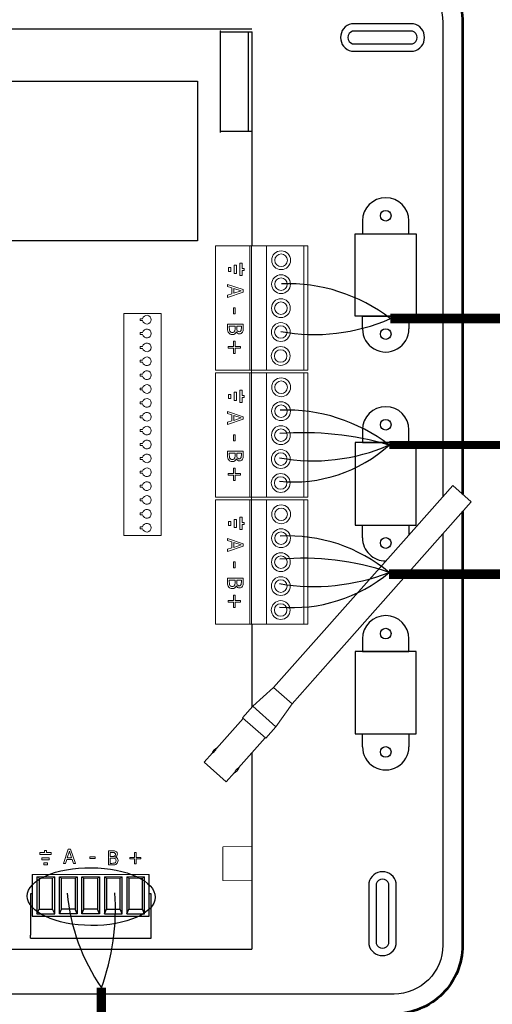
# Model space of a CAD drawing. Units: millimetres. Extents: x 1113 to 37053, y 1459 to 13335.
# Drawn here: x 14315 to 14951, y 10323 to 11648 of the extents above; entities that cross this region are included whole.
import ezdxf

# ---------------------------------------------------------------- set-up
doc = ezdxf.new("R2010")
doc.units = ezdxf.units.MM
doc.layers.add('AIRZONE CABLE', color=7, linetype='Continuous')
doc.layers.add('TopOverlay', color=7, linetype='Continuous')
doc.layers.add('Contorno', color=4, linetype='Continuous', lineweight=53)

# ---------------------------------------------------------------- blocks, each defined once
blk = doc.blocks.new('*U12')
at = {"lineweight": 9}
blk.add_lwpolyline([(1.97, 1.63), (1.97, 2.53), (2.73, 2.53), (2.73, 1.63)], dxfattribs=at)
blk.add_arc((2.35, -0.03), 1.7, 103.0126, 76.9874, dxfattribs=at)
blk = doc.blocks.new('*U13')
at = {"color": 0, "linetype": 'ByBlock', "lineweight": -2, "transparency": 16777216}
for p in [(86.43, 431.37), (91.82, 431.37), (97.22, 431.37), (102.61, 431.37), (108, 431.37), (113.39, 431.37), (118.79, 431.37), (124.18, 431.37), (129.57, 431.37), (134.96, 431.37), (140.36, 431.37), (145.75, 431.37), (151.14, 431.37), (156.53, 431.37), (161.92, 431.37), (167.32, 431.37)]:
    blk.add_blockref('*U12', p, dxfattribs=at)
blk = doc.blocks.new('Central Flexa')
at = {"color": 0}
for p, q in [((108.81, 318.23), (140.84, 318.23)), ((108.81, 294.46), (108.81, 318.23)), ((140.84, 318.23), (140.84, 294.46)), ((222.07, 318.23), (190.04, 318.23)), ((190.04, 318.23), (190.04, 294.46)), ((222.07, 301.58), (222.07, 318.23)), ((303.31, 318.23), (271.28, 318.23)), ((271.28, 318.23), (271.28, 294.46)), ((303.31, 294.46), (303.31, 318.23)), ((140.84, 294.46), (108.81, 294.46)), ((190.04, 294.46), (222.07, 294.46)), ((271.28, 294.46), (303.31, 294.46))]:
    blk.add_line(p, q, dxfattribs=at)
for p, q in [((226.87, 297.33), (222.07, 297.33)), ((29.22, 80.55), (29.22, 254.33)), ((69.11, 254.33), (113.56, 254.33)), ((260.68, 254.33), (292.99, 254.33)), ((310.63, 254.33), (387.01, 254.32)), ((327.73, 254.32), (337.95, 254.32)), ((29.22, 228.37), (29.22, 238.6)), ((382.7, 168.29), (382.7, 215.13))]:
    blk.add_line(p, q)
at = {"linetype": 'Continuous', "lineweight": 9, "ltscale": 25.4}
for p, q in [((113.56, 276.13), (161.92, 276.13)), ((113.56, 259.95), (113.56, 276.13)), ((161.92, 259.95), (161.92, 276.13)), ((162.95, 276.13), (211.3, 276.13)), ((162.95, 259.95), (162.95, 276.13)), ((211.3, 259.95), (211.3, 276.13)), ((212.33, 276.13), (260.68, 276.13)), ((212.33, 259.95), (212.33, 276.13)), ((260.68, 259.95), (260.68, 276.13)), ((161.92, 274.5), (113.56, 274.5)), ((211.3, 274.5), (162.95, 274.5)), ((260.68, 274.5), (212.33, 274.5)), ((113.56, 259.95), (113.56, 254.16)), ((142.57, 259.95), (113.56, 259.95)), ((142.57, 259.95), (113.56, 259.95)), ((161.92, 259.95), (142.57, 259.95)), ((161.92, 259.95), (142.57, 259.95)), ((161.92, 259.95), (161.92, 240.2)), ((162.95, 259.95), (162.95, 254.16)), ((191.96, 259.95), (162.95, 259.95)), ((191.96, 259.95), (162.95, 259.95)), ((211.3, 259.95), (191.96, 259.95)), ((211.3, 259.95), (191.96, 259.95)), ((211.3, 259.95), (211.3, 240.2)), ((212.33, 259.95), (212.33, 254.16)), ((241.34, 259.95), (212.33, 259.95)), ((241.34, 259.95), (212.33, 259.95)), ((260.68, 259.95), (241.34, 259.95)), ((260.68, 259.95), (241.34, 259.95)), ((260.68, 259.95), (260.68, 240.2)), ((113.56, 253.51), (113.56, 254.16)), ((113.56, 254.16), (142.57, 254.16)), ((113.56, 253.51), (113.56, 240.2)), ((113.56, 253.51), (142.57, 253.51)), ((142.57, 254.16), (161.92, 254.16)), ((142.57, 253.51), (161.92, 253.51)), ((162.95, 254.16), (161.92, 254.16)), ((162.95, 253.51), (162.95, 254.16)), ((162.95, 254.16), (191.96, 254.16)), ((162.95, 253.51), (162.95, 240.2)), ((162.95, 253.51), (191.96, 253.51)), ((191.96, 254.16), (211.3, 254.16)), ((191.96, 253.51), (211.3, 253.51)), ((212.33, 254.16), (211.3, 254.16)), ((212.33, 253.51), (212.33, 254.16)), ((212.33, 254.16), (241.34, 254.16)), ((212.33, 253.51), (212.33, 240.2)), ((212.33, 253.51), (241.34, 253.51)), ((241.34, 254.16), (260.68, 254.16)), ((241.34, 253.51), (260.68, 253.51)), ((120.31, 250.51), (120.31, 249.7)), ((122.28, 250.51), (120.31, 250.51)), ((120.31, 249.7), (125.05, 249.7)), ((123.09, 251.32), (122.28, 251.32)), ((122.28, 251.32), (122.28, 250.51)), ((123.09, 250.51), (123.09, 251.32)), ((125.05, 250.51), (123.09, 250.51)), ((125.05, 249.7), (125.05, 250.51)), ((128.52, 244.86), (130.56, 250.93)), ((131.04, 250.11), (130.11, 247.25)), ((130.56, 250.93), (131.56, 250.93)), ((131.98, 247.25), (131.04, 250.11)), ((131.56, 250.93), (133.6, 244.86)), ((143.93, 244.86), (143.93, 250.93)), ((144.74, 250.24), (144.74, 248.47)), ((152.65, 247.84), (152.65, 249.9)), ((152.65, 249.9), (153.33, 249.9)), ((153.33, 249.9), (153.33, 247.84)), ((169.69, 250.51), (169.69, 249.7)), ((171.66, 250.51), (169.69, 250.51)), ((169.69, 249.7), (174.44, 249.7)), ((172.47, 251.32), (171.66, 251.32)), ((171.66, 251.32), (171.66, 250.51)), ((172.47, 250.51), (172.47, 251.32)), ((174.44, 250.51), (172.47, 250.51)), ((174.44, 249.7), (174.44, 250.51)), ((177.9, 244.86), (179.95, 250.93)), ((180.42, 250.11), (179.49, 247.25)), ((179.95, 250.93), (180.94, 250.93)), ((181.37, 247.25), (180.42, 250.11)), ((180.94, 250.93), (182.99, 244.86)), ((193.31, 244.86), (193.31, 250.93)), ((194.12, 250.24), (194.12, 248.47)), ((202.04, 247.84), (202.04, 249.9)), ((202.04, 249.9), (202.71, 249.9)), ((202.71, 249.9), (202.71, 247.84)), ((219.08, 250.51), (219.08, 249.7)), ((221.05, 250.51), (219.08, 250.51)), ((219.08, 249.7), (223.82, 249.7)), ((221.85, 251.32), (221.05, 251.32)), ((221.05, 251.32), (221.05, 250.51)), ((221.85, 250.51), (221.85, 251.32)), ((223.82, 250.51), (221.85, 250.51)), ((223.82, 249.7), (223.82, 250.51)), ((227.29, 244.86), (229.33, 250.93)), ((229.81, 250.11), (228.88, 247.25)), ((229.33, 250.93), (230.32, 250.93)), ((230.75, 247.25), (229.81, 250.11)), ((230.32, 250.93), (232.37, 244.86)), ((242.7, 244.86), (242.7, 250.93)), ((243.5, 250.24), (243.5, 248.47)), ((251.42, 247.84), (251.42, 249.9)), ((251.42, 249.9), (252.09, 249.9)), ((252.09, 249.9), (252.09, 247.84)), ((121.1, 247.49), (121.1, 248.3)), ((121.1, 248.3), (124.26, 248.3)), ((124.26, 247.49), (121.1, 247.49)), ((121.89, 245.29), (121.89, 246.12)), ((121.89, 246.12), (123.48, 246.12)), ((123.48, 245.29), (121.89, 245.29)), ((123.48, 246.12), (123.48, 245.29)), ((124.26, 248.3), (124.26, 247.49)), ((129.88, 246.55), (129.34, 244.86)), ((132.2, 246.55), (129.88, 246.55)), ((130.11, 247.25), (131.98, 247.25)), ((132.75, 244.86), (132.2, 246.55)), ((137.67, 247.88), (139.97, 247.88)), ((137.67, 247.16), (137.67, 247.88)), ((139.97, 247.16), (137.67, 247.16)), ((139.97, 247.88), (139.97, 247.16)), ((144.74, 247.79), (144.74, 245.56)), ((146.9, 248.27), (146.9, 248.23)), ((150.59, 247.19), (150.59, 247.84)), ((150.59, 247.84), (152.65, 247.84)), ((152.65, 247.19), (150.59, 247.19)), ((152.65, 245.13), (152.65, 247.19)), ((153.33, 245.13), (152.65, 245.13)), ((153.33, 247.84), (155.38, 247.84)), ((155.38, 247.19), (153.33, 247.19)), ((153.33, 247.19), (153.33, 245.13)), ((155.38, 247.84), (155.38, 247.19)), ((170.48, 247.49), (170.48, 248.3)), ((170.48, 248.3), (173.65, 248.3)), ((173.65, 247.49), (170.48, 247.49)), ((171.27, 245.29), (171.27, 246.12)), ((171.27, 246.12), (172.86, 246.12)), ((172.86, 245.29), (171.27, 245.29)), ((172.86, 246.12), (172.86, 245.29)), ((173.65, 248.3), (173.65, 247.49)), ((179.27, 246.55), (178.72, 244.86)), ((181.59, 246.55), (179.27, 246.55)), ((179.49, 247.25), (181.37, 247.25)), ((182.14, 244.86), (181.59, 246.55)), ((187.06, 247.88), (189.35, 247.88)), ((187.06, 247.16), (187.06, 247.88)), ((189.35, 247.16), (187.06, 247.16)), ((189.35, 247.88), (189.35, 247.16)), ((194.12, 247.79), (194.12, 245.56)), ((196.29, 248.27), (196.29, 248.23)), ((199.98, 247.19), (199.98, 247.84)), ((199.98, 247.84), (202.04, 247.84)), ((202.04, 247.19), (199.98, 247.19)), ((202.04, 245.13), (202.04, 247.19)), ((202.71, 245.13), (202.04, 245.13)), ((202.71, 247.84), (204.76, 247.84)), ((204.76, 247.19), (202.71, 247.19)), ((202.71, 247.19), (202.71, 245.13)), ((204.76, 247.84), (204.76, 247.19)), ((219.87, 247.49), (219.87, 248.3)), ((219.87, 248.3), (223.03, 248.3)), ((223.03, 247.49), (219.87, 247.49)), ((220.66, 245.29), (220.66, 246.12)), ((220.66, 246.12), (222.24, 246.12)), ((222.24, 245.29), (220.66, 245.29)), ((222.24, 246.12), (222.24, 245.29)), ((223.03, 248.3), (223.03, 247.49)), ((228.65, 246.55), (228.1, 244.86)), ((230.97, 246.55), (228.65, 246.55)), ((228.88, 247.25), (230.75, 247.25)), ((231.52, 244.86), (230.97, 246.55)), ((236.44, 247.88), (238.73, 247.88)), ((236.44, 247.16), (236.44, 247.88)), ((238.73, 247.16), (236.44, 247.16)), ((238.73, 247.88), (238.73, 247.16)), ((243.5, 247.79), (243.5, 245.56)), ((245.67, 248.27), (245.67, 248.23)), ((249.36, 247.19), (249.36, 247.84)), ((249.36, 247.84), (251.42, 247.84)), ((251.42, 247.19), (249.36, 247.19)), ((251.42, 245.13), (251.42, 247.19)), ((252.09, 245.13), (251.42, 245.13)), ((252.09, 247.84), (254.15, 247.84)), ((254.15, 247.19), (252.09, 247.19)), ((252.09, 247.19), (252.09, 245.13)), ((254.15, 247.84), (254.15, 247.19)), ((129.34, 244.86), (128.52, 244.86)), ((133.6, 244.86), (132.75, 244.86)), ((178.72, 244.86), (177.9, 244.86)), ((182.99, 244.86), (182.14, 244.86)), ((228.1, 244.86), (227.29, 244.86)), ((232.37, 244.86), (231.52, 244.86)), ((161.92, 240.2), (113.56, 240.2)), ((211.3, 240.2), (162.95, 240.2)), ((241.34, 240.2), (212.33, 240.2)), ((260.68, 240.2), (241.34, 240.2))]:
    blk.add_line(p, q, dxfattribs=at)
at = {"linetype": 'Continuous'}
for p, q in [((387.01, 80.55), (387.01, 254.33)), ((387.01, 224.69), (387.01, 234.91)), ((374.2, 214.44), (357.94, 214.44)), ((365.51, 215.13), (365.51, 214.44)), ((381.55, 215.13), (365.51, 215.13)), ((374.2, 168.97), (374.2, 214.44)), ((382.7, 215.13), (381.55, 215.13)), ((373.28, 212.62), (358.86, 212.62)), ((371.37, 211.81), (359.32, 211.81)), ((373.28, 212.62), (371.37, 211.81)), ((371.37, 206.54), (371.37, 211.81)), ((373.28, 205.72), (373.28, 212.62)), ((358.86, 205.72), (373.28, 205.72)), ((373.28, 203.89), (358.86, 203.89)), ((359.32, 206.54), (371.37, 206.54)), ((371.37, 203.08), (359.32, 203.08)), ((373.28, 205.72), (371.37, 206.54)), ((373.28, 203.89), (371.37, 203.08)), ((371.37, 197.81), (371.37, 203.08)), ((373.28, 196.99), (373.28, 203.89)), ((358.86, 196.99), (373.28, 196.99)), ((359.32, 197.81), (371.37, 197.81)), ((373.28, 196.99), (371.37, 197.81)), ((358.86, 195.16), (373.28, 195.16)), ((359.32, 194.34), (371.37, 194.34)), ((373.28, 195.16), (371.37, 194.34)), ((371.37, 194.34), (371.37, 189.07)), ((373.28, 195.16), (373.28, 188.26)), ((373.28, 188.26), (358.86, 188.26)), ((371.37, 189.07), (359.32, 189.07)), ((373.28, 188.26), (371.37, 189.07)), ((358.86, 186.43), (373.28, 186.43)), ((359.32, 185.61), (371.37, 185.61)), ((373.28, 186.43), (371.37, 185.61)), ((371.37, 185.61), (371.37, 180.34)), ((373.28, 186.43), (373.28, 179.53)), ((371.37, 180.34), (359.32, 180.34)), ((373.28, 179.53), (371.37, 180.34)), ((373.28, 179.53), (358.86, 179.53)), ((373.28, 177.69), (358.86, 177.69)), ((371.37, 176.88), (359.32, 176.88)), ((373.28, 177.69), (371.37, 176.88)), ((371.37, 171.61), (371.37, 176.88)), ((373.28, 170.8), (373.28, 177.69)), ((357.94, 168.97), (374.2, 168.97)), ((358.86, 170.8), (373.28, 170.8)), ((359.32, 171.61), (371.37, 171.61)), ((365.51, 168.97), (365.51, 168.29)), ((373.28, 170.8), (371.37, 171.61)), ((365.51, 168.29), (381.55, 168.29)), ((382.7, 168.29), (381.55, 168.29))]:
    blk.add_line(p, q, dxfattribs=at)
at = {"lineweight": 9, "ltscale": 25.4}
for p, q in [((357.94, 214.44), (357.94, 168.97)), ((351.3, 209.33), (351.3, 211.21)), ((351.3, 211.21), (351.9, 211.21)), ((351.9, 211.21), (351.9, 209.33)), ((358.86, 212.62), (359.32, 211.81)), ((358.86, 212.62), (358.86, 205.72)), ((359.32, 211.81), (359.32, 206.54)), ((349.42, 208.72), (349.42, 209.33)), ((349.42, 209.33), (351.3, 209.33)), ((351.3, 208.72), (349.42, 208.72)), ((351.3, 206.84), (351.3, 208.72)), ((351.9, 206.84), (351.3, 206.84)), ((351.9, 209.33), (353.77, 209.33)), ((353.77, 208.72), (351.9, 208.72)), ((351.9, 208.72), (351.9, 206.84)), ((353.77, 209.33), (353.77, 208.72)), ((358.86, 205.72), (359.32, 206.54)), ((358.86, 203.89), (359.32, 203.08)), ((358.86, 203.89), (358.86, 196.99)), ((359.32, 203.08), (359.32, 197.81)), ((349.35, 199.29), (350.96, 199.29)), ((351.14, 201.26), (351.17, 201.26)), ((351.57, 199.29), (353.61, 199.29)), ((354.25, 198.55), (348.71, 198.55)), ((358.86, 196.99), (359.32, 197.81)), ((351.08, 191.32), (351.08, 193.41)), ((351.08, 193.41), (351.74, 193.41)), ((351.74, 193.41), (351.74, 191.32)), ((358.86, 195.16), (359.32, 194.34)), ((358.86, 188.26), (358.86, 195.16)), ((359.32, 189.07), (359.32, 194.34)), ((351.74, 191.32), (351.08, 191.32)), ((358.86, 188.26), (359.32, 189.07)), ((348.1, 183.87), (353.64, 185.74)), ((348.1, 182.96), (348.1, 183.87)), ((351.47, 184.26), (348.86, 183.4)), ((351.47, 182.55), (351.47, 184.26)), ((353.64, 184.96), (352.1, 184.46)), ((352.1, 184.46), (352.1, 182.34)), ((353.64, 185.74), (353.64, 184.96)), ((358.86, 186.43), (359.32, 185.61)), ((358.86, 179.53), (358.86, 186.43)), ((359.32, 180.34), (359.32, 185.61)), ((353.64, 181.1), (348.1, 182.96)), ((348.86, 183.4), (351.47, 182.55)), ((352.1, 182.34), (353.64, 181.84)), ((353.64, 181.84), (353.64, 181.1)), ((358.86, 179.53), (359.32, 180.34)), ((350.16, 176.31), (349.42, 176.31)), ((349.42, 176.31), (349.42, 174.5)), ((350.16, 171.94), (350.16, 176.31)), ((358.86, 177.69), (358.86, 170.8)), ((358.86, 177.69), (359.32, 176.88)), ((359.32, 176.88), (359.32, 171.61)), ((349.42, 174.5), (348.67, 174.5)), ((348.67, 174.5), (348.67, 173.75)), ((348.67, 173.75), (349.42, 173.75)), ((349.42, 173.75), (349.42, 171.94)), ((351.45, 172.67), (351.45, 175.58)), ((351.45, 175.58), (352.19, 175.58)), ((352.19, 172.67), (351.45, 172.67)), ((352.19, 175.58), (352.19, 172.67)), ((353.46, 173.4), (353.46, 174.86)), ((353.46, 174.86), (354.22, 174.86)), ((354.22, 173.4), (353.46, 173.4)), ((354.22, 174.86), (354.22, 173.4)), ((349.42, 171.94), (350.16, 171.94)), ((358.86, 170.8), (359.32, 171.61))]:
    blk.add_line(p, q, dxfattribs=at)
at = {"color": 0}
blk.add_lwpolyline([(225.55, 328.53), (385.47, 328.53, -0.414214), (404.41, 309.59), (404.41, 167.94), (404.41, 26.28, -0.414214), (385.47, 7.35), (26.65, 7.35, -0.414214), (7.71, 26.28), (7.71, 167.94), (7.71, 309.59, -0.414214), (26.65, 328.53), (191.67, 328.53)], format="xyb", dxfattribs=at)
for points in [[(191.67, 328.53), (211.08, 328.53)], [(103.85, 297.33), (108.81, 297.33), (108.81, 315.36), (103.85, 315.36)], [(145.8, 297.33), (140.84, 297.33), (140.84, 315.36), (145.8, 315.36)], [(185.08, 297.33), (190.04, 297.33), (190.04, 315.36), (185.08, 315.36)], [(222.07, 294.46), (222.07, 315.36), (225.94, 315.36)], [(266.32, 297.33), (271.28, 297.33), (271.28, 315.36), (266.32, 315.36)], [(308.27, 297.33), (303.31, 297.33), (303.31, 315.36), (308.27, 315.36)], [(227.03, 297.33), (226.87, 297.33)]]:
    blk.add_lwpolyline(points, dxfattribs=at)
for points in [[(37.85, 317.12, 0.809417), (27.2, 317.12), (27.2, 293.09, 0.809417), (37.85, 293.09)], [(34.95, 316.75, 0.731678), (30.1, 316.75), (30.1, 293.45, 0.731678), (34.95, 293.45)], [(385.19, 299.78, 0.809417), (385.19, 310.43), (361.17, 310.43, 0.809417), (361.17, 299.78)], [(384.83, 302.67, 0.731678), (384.83, 307.53), (361.53, 307.53, 0.731678), (361.53, 302.67)]]:
    blk.add_lwpolyline(points, format="xyb", close=True, dxfattribs=at)
for points, const_width in [([(30.34, 242.06), (30.34, 254.32)], 0.519), ([(30.46, 254.32), (68.98, 254.32)], 0.519), ([(30.46, 253), (68.98, 253)], 0.519), ([(68.98, 242.06), (68.98, 254.32)], 0.519), ([(347.15, 254.23), (360.33, 254.23)], 0.299), ([(347.15, 243.05), (347.15, 254.23)], 0.299), ([(360.33, 243.05), (360.33, 254.23)], 0.299), ([(29.93, 242.06), (69.4, 242.06)], 0.409), ([(30.34, 242.06), (68.98, 242.06)], 0.519), ([(347.15, 243.05), (360.33, 243.05)], 0.299)]:
    blk.add_lwpolyline(points, dxfattribs=dict(const_width=const_width))
for points, const_width in [([(30.47, 254.32, 1), (30.21, 254.32, 1)], 0.26), ([(30.59, 254.32, 1), (30.33, 254.32, 1)], 0.26), ([(30.59, 253, 1), (30.33, 253, 1)], 0.26), ([(69.11, 254.32, 1), (68.85, 254.32, 1)], 0.26), ([(69.11, 254.32, 1), (68.85, 254.32, 1)], 0.26), ([(69.11, 253, 1), (68.85, 253, 1)], 0.26), ([(30.03, 242.06, 1), (29.83, 242.06, 1)], 0.204), ([(30.03, 242.06, 1), (29.83, 242.06, 1)], 0.204), ([(30.47, 242.06, 1), (30.21, 242.06, 1)], 0.26), ([(30.47, 242.06, 1), (30.21, 242.06, 1)], 0.26), ([(69.11, 242.06, 1), (68.85, 242.06, 1)], 0.26), ([(69.11, 242.06, 1), (68.85, 242.06, 1)], 0.26), ([(69.5, 242.06, 1), (69.29, 242.06, 1)], 0.204), ([(69.5, 242.06, 1), (69.29, 242.06, 1)], 0.204), ([(360.26, 243.05, 1), (360.41, 243.05, 1)], 0.15), ([(360.26, 243.05, 1), (360.41, 243.05, 1)], 0.15)]:
    blk.add_lwpolyline(points, format="xyb", close=True, dxfattribs=dict(const_width=const_width))
at = {"linetype": 'Continuous'}
blk.add_lwpolyline([(49.44, 233.24), (111.59, 233.24), (111.59, 102.84), (49.44, 102.84)], close=True, dxfattribs=at)
at = {"color": 0, "lineweight": 13}
blk.add_lwpolyline([(139.88, 219.13), (226.09, 219.13), (226.09, 204.49), (139.88, 204.49)], close=True, dxfattribs=at)
at = {"color": 0}
for centre in [(101.82, 306.34), (147.82, 306.34), (183.06, 306.34), (229.06, 306.34), (264.29, 306.34), (310.3, 306.34)]:
    blk.add_circle(centre, 2.08, dxfattribs=at)
at = {"linetype": 'Continuous', "lineweight": 9, "ltscale": 25.4}
for centre, radius in [((119.13, 265.69), 3.66), ((119.13, 265.69), 2.44), ((128.43, 265.65), 3.66), ((128.43, 265.65), 2.44), ((137.74, 265.61), 3.66), ((137.74, 265.61), 2.44), ((147.04, 265.57), 3.66), ((147.04, 265.57), 2.44), ((156.35, 265.52), 3.66), ((168.51, 265.69), 3.66), ((168.51, 265.69), 2.44), ((177.82, 265.65), 3.66), ((177.82, 265.65), 2.44), ((187.12, 265.61), 3.66), ((187.12, 265.61), 2.44), ((196.43, 265.57), 3.66), ((196.43, 265.57), 2.44), ((205.73, 265.52), 3.66), ((217.9, 265.69), 3.66), ((217.9, 265.69), 2.44), ((227.2, 265.65), 3.66), ((227.2, 265.65), 2.44), ((236.51, 265.61), 3.66), ((236.51, 265.61), 2.44), ((245.81, 265.57), 3.66), ((245.81, 265.57), 2.44), ((255.12, 265.52), 3.66), ((156.35, 265.52), 2.44), ((205.73, 265.52), 2.44), ((255.12, 265.52), 2.44)]:
    blk.add_circle(centre, radius, dxfattribs=at)
at = {"color": 0}
for centre, start, end in [((103.85, 306.34), 90, 270), ((145.8, 306.34), 270, 90), ((185.08, 306.34), 90, 270), ((266.32, 306.34), 90, 270), ((308.27, 306.34), 270, 90), ((227.03, 306.34), 270, 0.3498)]:
    blk.add_arc(centre, 9.02, start, end, dxfattribs=at)
at = {"linetype": 'Continuous', "lineweight": 9, "ltscale": 25.4}
for points, knots in [([(143.93, 250.93), (144.47, 250.93), (145, 250.93), (145.54, 250.93), (145.97, 250.93), (146.29, 250.92), (146.51, 250.89), (146.72, 250.86), (146.93, 250.79), (147.13, 250.68), (147.34, 250.57), (147.5, 250.41), (147.6, 250.22), (147.7, 250.04), (147.76, 249.82), (147.76, 249.28), (147.68, 249.02), (147.38, 248.57), (147.17, 248.39), (146.9, 248.27)], [0, 0, 0, 0, 0.257288, 0.257288, 0.257288, 0.413565, 0.413565, 0.413565, 0.51869, 0.51869, 0.51869, 0.626532, 0.626532, 0.626532, 0.741445, 0.741445, 0.870723, 0.870723, 1, 1, 1, 1]), ([(146.91, 249.44), (146.91, 249.59), (146.89, 249.72), (146.84, 249.82), (146.79, 249.93), (146.71, 250.01), (146.6, 250.08), (146.47, 250.15), (146.33, 250.19), (146.01, 250.22), (145.79, 250.23), (145.51, 250.24), (145.25, 250.24), (144.99, 250.24), (144.74, 250.24)], [0, 0, 0, 0, 0.148487, 0.148487, 0.148487, 0.283252, 0.283252, 0.283252, 0.495231, 0.495231, 0.707211, 0.707211, 0.707211, 1, 1, 1, 1]), ([(144.74, 248.47), (145.04, 248.47), (145.34, 248.47), (145.65, 248.47), (145.9, 248.47), (146.08, 248.48), (146.2, 248.5), (146.32, 248.53), (146.44, 248.58), (146.57, 248.67), (146.69, 248.75), (146.78, 248.85), (146.89, 249.1), (146.91, 249.26), (146.91, 249.44)], [0, 0, 0, 0, 0.3295, 0.3295, 0.3295, 0.531719, 0.531719, 0.531719, 0.678719, 0.678719, 0.678719, 0.83936, 0.83936, 1, 1, 1, 1]), ([(193.31, 250.93), (193.85, 250.93), (194.38, 250.93), (194.92, 250.93), (195.35, 250.93), (195.67, 250.92), (195.89, 250.89), (196.11, 250.86), (196.31, 250.79), (196.51, 250.68), (196.73, 250.57), (196.88, 250.41), (196.99, 250.22), (197.09, 250.04), (197.14, 249.82), (197.14, 249.28), (197.06, 249.02), (196.76, 248.57), (196.55, 248.39), (196.29, 248.27)], [0, 0, 0, 0, 0.257288, 0.257288, 0.257288, 0.413565, 0.413565, 0.413565, 0.51869, 0.51869, 0.51869, 0.626532, 0.626532, 0.626532, 0.741445, 0.741445, 0.870723, 0.870723, 1, 1, 1, 1]), ([(196.29, 249.44), (196.29, 249.59), (196.27, 249.72), (196.22, 249.82), (196.17, 249.93), (196.09, 250.01), (195.98, 250.08), (195.86, 250.15), (195.71, 250.19), (195.39, 250.22), (195.17, 250.23), (194.89, 250.24), (194.63, 250.24), (194.38, 250.24), (194.12, 250.24)], [0, 0, 0, 0, 0.148487, 0.148487, 0.148487, 0.283252, 0.283252, 0.283252, 0.495231, 0.495231, 0.707211, 0.707211, 0.707211, 1, 1, 1, 1]), ([(194.12, 248.47), (194.42, 248.47), (194.73, 248.47), (195.03, 248.47), (195.28, 248.47), (195.47, 248.48), (195.59, 248.5), (195.7, 248.53), (195.83, 248.58), (195.96, 248.67), (196.08, 248.75), (196.17, 248.85), (196.27, 249.1), (196.29, 249.26), (196.29, 249.44)], [0, 0, 0, 0, 0.3295, 0.3295, 0.3295, 0.531719, 0.531719, 0.531719, 0.678719, 0.678719, 0.678719, 0.83936, 0.83936, 1, 1, 1, 1]), ([(242.7, 250.93), (243.23, 250.93), (243.77, 250.93), (244.3, 250.93), (244.74, 250.93), (245.06, 250.92), (245.28, 250.89), (245.49, 250.86), (245.7, 250.79), (245.9, 250.68), (246.11, 250.57), (246.27, 250.41), (246.37, 250.22), (246.47, 250.04), (246.52, 249.82), (246.52, 249.28), (246.45, 249.02), (246.15, 248.57), (245.94, 248.39), (245.67, 248.27)], [0, 0, 0, 0, 0.257288, 0.257288, 0.257288, 0.413565, 0.413565, 0.413565, 0.51869, 0.51869, 0.51869, 0.626532, 0.626532, 0.626532, 0.741445, 0.741445, 0.870723, 0.870723, 1, 1, 1, 1]), ([(245.68, 249.44), (245.68, 249.59), (245.65, 249.72), (245.61, 249.82), (245.56, 249.93), (245.48, 250.01), (245.37, 250.08), (245.24, 250.15), (245.09, 250.19), (244.78, 250.22), (244.56, 250.23), (244.28, 250.24), (244.02, 250.24), (243.76, 250.24), (243.5, 250.24)], [0, 0, 0, 0, 0.148487, 0.148487, 0.148487, 0.283252, 0.283252, 0.283252, 0.495231, 0.495231, 0.707211, 0.707211, 0.707211, 1, 1, 1, 1]), ([(243.5, 248.47), (243.81, 248.47), (244.11, 248.47), (244.41, 248.47), (244.67, 248.47), (244.85, 248.48), (244.97, 248.5), (245.09, 248.53), (245.21, 248.58), (245.34, 248.67), (245.46, 248.75), (245.55, 248.85), (245.65, 249.1), (245.68, 249.26), (245.68, 249.44)], [0, 0, 0, 0, 0.3295, 0.3295, 0.3295, 0.531719, 0.531719, 0.531719, 0.678719, 0.678719, 0.678719, 0.83936, 0.83936, 1, 1, 1, 1]), ([(148.04, 246.73), (148.04, 246.42), (147.99, 246.16), (147.76, 245.7), (147.6, 245.51), (147.41, 245.36), (147.18, 245.18), (146.94, 245.05), (146.68, 244.97), (146.42, 244.9), (146.08, 244.86), (145.67, 244.86), (145.09, 244.86), (144.51, 244.86), (143.93, 244.86)], [0, 0, 0, 0, 0.151855, 0.151855, 0.30371, 0.30371, 0.30371, 0.464667, 0.464667, 0.464667, 0.662299, 0.662299, 0.662299, 1, 1, 1, 1]), ([(147.2, 246.69), (147.2, 246.92), (147.16, 247.11), (147.04, 247.4), (146.9, 247.53), (146.71, 247.63), (146.58, 247.7), (146.44, 247.74), (146.14, 247.78), (145.92, 247.79), (145.65, 247.79), (145.35, 247.8), (145.04, 247.79), (144.74, 247.79)], [0, 0, 0, 0, 0.18114, 0.18114, 0.362281, 0.362281, 0.362281, 0.534941, 0.534941, 0.707601, 0.707601, 0.707601, 1, 1, 1, 1]), ([(144.74, 245.56), (144.95, 245.56), (145.17, 245.56), (145.39, 245.56), (145.74, 245.56), (146.02, 245.57), (146.42, 245.64), (146.6, 245.71), (146.76, 245.81), (146.91, 245.91), (147.02, 246.04), (147.09, 246.17), (147.16, 246.31), (147.2, 246.48), (147.2, 246.69)], [0, 0, 0, 0, 0.210108, 0.210108, 0.210108, 0.438378, 0.438378, 0.666648, 0.666648, 0.666648, 0.826977, 0.826977, 0.826977, 1, 1, 1, 1]), ([(146.9, 248.23), (147.27, 248.14), (147.54, 247.96), (147.74, 247.7), (147.94, 247.44), (148.04, 247.11), (148.04, 246.73)], [0, 0, 0, 0, 0.495119, 0.495119, 0.495119, 1, 1, 1, 1]), ([(197.43, 246.73), (197.43, 246.42), (197.37, 246.16), (197.14, 245.7), (196.99, 245.51), (196.79, 245.36), (196.57, 245.18), (196.32, 245.05), (196.06, 244.97), (195.8, 244.9), (195.46, 244.86), (195.05, 244.86), (194.47, 244.86), (193.89, 244.86), (193.31, 244.86)], [0, 0, 0, 0, 0.151855, 0.151855, 0.30371, 0.30371, 0.30371, 0.464667, 0.464667, 0.464667, 0.662299, 0.662299, 0.662299, 1, 1, 1, 1]), ([(196.58, 246.69), (196.58, 246.92), (196.55, 247.11), (196.42, 247.4), (196.29, 247.53), (196.09, 247.63), (195.97, 247.7), (195.82, 247.74), (195.52, 247.78), (195.31, 247.79), (195.03, 247.79), (194.73, 247.8), (194.43, 247.79), (194.12, 247.79)], [0, 0, 0, 0, 0.18114, 0.18114, 0.362281, 0.362281, 0.362281, 0.534941, 0.534941, 0.707601, 0.707601, 0.707601, 1, 1, 1, 1]), ([(194.12, 245.56), (194.34, 245.56), (194.56, 245.56), (194.77, 245.56), (195.13, 245.56), (195.4, 245.57), (195.81, 245.64), (195.99, 245.71), (196.14, 245.81), (196.3, 245.91), (196.4, 246.04), (196.48, 246.17), (196.55, 246.31), (196.58, 246.48), (196.58, 246.69)], [0, 0, 0, 0, 0.210108, 0.210108, 0.210108, 0.438378, 0.438378, 0.666648, 0.666648, 0.666648, 0.826977, 0.826977, 0.826977, 1, 1, 1, 1]), ([(196.29, 248.23), (196.65, 248.14), (196.93, 247.96), (197.13, 247.7), (197.33, 247.44), (197.43, 247.11), (197.43, 246.73)], [0, 0, 0, 0, 0.495119, 0.495119, 0.495119, 1, 1, 1, 1]), ([(246.81, 246.73), (246.81, 246.42), (246.75, 246.16), (246.52, 245.7), (246.37, 245.51), (246.18, 245.36), (245.95, 245.18), (245.71, 245.05), (245.45, 244.97), (245.19, 244.9), (244.85, 244.86), (244.44, 244.86), (243.86, 244.86), (243.28, 244.86), (242.7, 244.86)], [0, 0, 0, 0, 0.151855, 0.151855, 0.30371, 0.30371, 0.30371, 0.464667, 0.464667, 0.464667, 0.662299, 0.662299, 0.662299, 1, 1, 1, 1]), ([(245.97, 246.69), (245.97, 246.92), (245.93, 247.11), (245.8, 247.4), (245.67, 247.53), (245.47, 247.63), (245.35, 247.7), (245.21, 247.74), (244.91, 247.78), (244.69, 247.79), (244.42, 247.79), (244.11, 247.8), (243.81, 247.79), (243.5, 247.79)], [0, 0, 0, 0, 0.18114, 0.18114, 0.362281, 0.362281, 0.362281, 0.534941, 0.534941, 0.707601, 0.707601, 0.707601, 1, 1, 1, 1]), ([(243.5, 245.56), (243.72, 245.56), (243.94, 245.56), (244.16, 245.56), (244.51, 245.56), (244.79, 245.57), (245.19, 245.64), (245.37, 245.71), (245.53, 245.81), (245.68, 245.91), (245.79, 246.04), (245.86, 246.17), (245.93, 246.31), (245.97, 246.48), (245.97, 246.69)], [0, 0, 0, 0, 0.210108, 0.210108, 0.210108, 0.438378, 0.438378, 0.666648, 0.666648, 0.666648, 0.826977, 0.826977, 0.826977, 1, 1, 1, 1]), ([(245.67, 248.23), (246.03, 248.14), (246.31, 247.96), (246.51, 247.7), (246.71, 247.44), (246.81, 247.11), (246.81, 246.73)], [0, 0, 0, 0, 0.495119, 0.495119, 0.495119, 1, 1, 1, 1])]:
    blk.add_open_spline(points, degree=3, knots=knots, dxfattribs=at)
at = {"lineweight": 9, "ltscale": 25.4}
for points, knots in [([(348.71, 198.55), (348.71, 199.04), (348.71, 199.53), (348.71, 200.01), (348.71, 200.41), (348.73, 200.7), (348.75, 200.9), (348.78, 201.1), (348.84, 201.29), (348.94, 201.47), (349.04, 201.66), (349.18, 201.81), (349.36, 201.9), (349.53, 201.99), (349.73, 202.04), (350.22, 202.04), (350.45, 201.97), (350.87, 201.7), (351.03, 201.5), (351.14, 201.26)], [0, 0, 0, 0, 0.257288, 0.257288, 0.257288, 0.413565, 0.413565, 0.413565, 0.51869, 0.51869, 0.51869, 0.626532, 0.626532, 0.626532, 0.741445, 0.741445, 0.870723, 0.870723, 1, 1, 1, 1]), ([(350.07, 201.27), (349.94, 201.27), (349.82, 201.25), (349.72, 201.2), (349.62, 201.16), (349.55, 201.09), (349.49, 200.99), (349.42, 200.87), (349.39, 200.74), (349.36, 200.45), (349.35, 200.25), (349.35, 199.99), (349.34, 199.75), (349.35, 199.52), (349.35, 199.29)], [0, 0, 0, 0, 0.148487, 0.148487, 0.148487, 0.283252, 0.283252, 0.283252, 0.495231, 0.495231, 0.707211, 0.707211, 0.707211, 1, 1, 1, 1]), ([(350.96, 199.29), (350.96, 199.56), (350.96, 199.84), (350.96, 200.12), (350.96, 200.35), (350.95, 200.51), (350.93, 200.62), (350.9, 200.73), (350.85, 200.84), (350.78, 200.96), (350.7, 201.07), (350.61, 201.15), (350.38, 201.25), (350.24, 201.27), (350.07, 201.27)], [0, 0, 0, 0, 0.3295, 0.3295, 0.3295, 0.531719, 0.531719, 0.531719, 0.678719, 0.678719, 0.678719, 0.83936, 0.83936, 1, 1, 1, 1]), ([(351.17, 201.26), (351.26, 201.59), (351.43, 201.85), (351.66, 202.03), (351.9, 202.21), (352.19, 202.3), (352.55, 202.3)], [0, 0, 0, 0, 0.495119, 0.495119, 0.495119, 1, 1, 1, 1]), ([(352.58, 201.53), (352.37, 201.53), (352.2, 201.5), (351.93, 201.38), (351.81, 201.26), (351.72, 201.08), (351.66, 200.97), (351.62, 200.84), (351.58, 200.56), (351.58, 200.37), (351.57, 200.12), (351.57, 199.84), (351.57, 199.56), (351.57, 199.29)], [0, 0, 0, 0, 0.18114, 0.18114, 0.362281, 0.362281, 0.362281, 0.534941, 0.534941, 0.707601, 0.707601, 0.707601, 1, 1, 1, 1]), ([(352.55, 202.3), (352.82, 202.3), (353.07, 202.25), (353.49, 202.04), (353.66, 201.9), (353.8, 201.72), (353.96, 201.52), (354.08, 201.29), (354.15, 201.06), (354.22, 200.82), (354.25, 200.51), (354.25, 200.14), (354.25, 199.61), (354.25, 199.08), (354.25, 198.55)], [0, 0, 0, 0, 0.151855, 0.151855, 0.30371, 0.30371, 0.30371, 0.464667, 0.464667, 0.464667, 0.662299, 0.662299, 0.662299, 1, 1, 1, 1]), ([(353.61, 199.29), (353.61, 199.48), (353.61, 199.68), (353.61, 199.88), (353.61, 200.2), (353.6, 200.46), (353.54, 200.83), (353.48, 200.99), (353.38, 201.13), (353.29, 201.27), (353.18, 201.37), (353.05, 201.43), (352.93, 201.5), (352.77, 201.53), (352.58, 201.53)], [0, 0, 0, 0, 0.210108, 0.210108, 0.210108, 0.438378, 0.438378, 0.666648, 0.666648, 0.666648, 0.826977, 0.826977, 0.826977, 1, 1, 1, 1])]:
    blk.add_open_spline(points, degree=3, knots=knots, dxfattribs=at)
at = {"layer": 'Contorno', "color": 0}
blk.add_lwpolyline([(216.85, 336.24), (385.47, 336.24, -0.414214), (412.12, 309.59), (412.12, 167.94), (412.12, 26.28, -0.414214), (385.47, -0.36), (26.65, -0.36, -0.414214), (0, 26.28), (0, 167.94), (0, 309.59, -0.414214), (26.65, 336.24), (182.44, 336.24)], format="xyb", dxfattribs=at)
blk.add_lwpolyline([(182.44, 336.24), (210.1, 336.24)], dxfattribs=at)
at = {"layer": 'TopOverlay', "color": 0}
for p, q in [((206.7, 332.41), (213.07, 339.59)), ((273.27, 286.23), (213.07, 339.59)), ((206.7, 332.41), (234.01, 308.21)), ((234.01, 308.21), (285.27, 262.77))]:
    blk.add_line(p, q, dxfattribs=at)
at = {"layer": 'TopOverlay', "color": 0, "linetype": 'Continuous', "lineweight": 13}
for p, q in [((291.64, 269.96), (271.37, 287.92)), ((285.27, 262.77), (291.64, 269.96)), ((300.51, 263.69), (291.64, 269.96)), ((285.27, 262.77), (292.56, 254.71)), ((292.56, 254.71), (300.51, 263.69)), ((305, 259.71), (300.51, 263.69)), ((297.05, 250.73), (305, 259.71)), ((316.49, 249.13), (304.8, 259.49)), ((292.56, 254.71), (297.05, 250.73)), ((297.24, 250.96), (308.92, 240.61)), ((321.87, 244.37), (318.27, 247.55)), ((321.87, 244.37), (314.3, 235.84)), ((310.7, 239.03), (314.3, 235.84))]:
    blk.add_line(p, q, dxfattribs=at)
for centre, radius, start, end in [((313.6, 244.08), 6, 30.2548, 66.6445), ((313.6, 244.08), 6, 30.2547, 66.6445), ((321.07, 252.51), 5.7, 216.2898, 240.6111), ((313.6, 244.08), 6, 210.2548, 246.6445), ((306.12, 235.65), 5.7, 36.2898, 60.6111)]:
    blk.add_arc(centre, radius, start, end, dxfattribs=at)
at = {"color": 0, "lineweight": 13, "extrusion": (0, 0, -1), "zscale": -1, "rotation": 180}
blk.add_blockref('*U13', (-53.45, 644.86), dxfattribs=at)

msp = doc.modelspace()

# ---------------------------------------------------------------- linework, layer by layer
at = {"layer": 'AIRZONE CABLE', "color": 7, "linetype": 'ByBlock', "lineweight": -2}
for points, const_width in [([(14814.2, 11245.9), (21435.6, 11245.9), (21435.6, 10669)], 12.9), ([(20396.8, 9053.2), (20396.8, 11075.7), (14812.5, 11075.7)], 10.4), ([(14812.2, 10901.7), (16031.7, 10901.7), (16031.7, 9084)], 12.9)]:
    msp.add_lwpolyline(points, dxfattribs=dict(at, const_width=const_width))
at = {"layer": 'AIRZONE CABLE', "color": 6, "linetype": 'ByBlock', "lineweight": -2, "const_width": 12.9}
msp.add_lwpolyline([(14425.1, 7737.4), (14425.1, 10344.9)], dxfattribs=at)
at = {"layer": 'AIRZONE CABLE', "color": 5, "lineweight": 30}
for centre, radius, start, end in [((14676.2, 11066.4), 226.4, 52.4179, 92.2202), ((14674.4, 10896.3), 226.4, 52.4179, 92.2202), ((14676.2, 10740.2), 213.2, 50.2637, 92.8444), ((14648.5, 10497.6), 270.6, 185.3991, 214.3523)]:
    msp.add_arc(centre, radius, start, end, dxfattribs=at)
at = {"layer": 'AIRZONE CABLE', "color": 3, "lineweight": 30}
for centre, radius, start, end in [((14712.2, 11478.8), 254.3, 259.6529, 293.643), ((14710.5, 11308.7), 254.3, 259.6529, 293.643), ((14711.3, 11164.9), 279.7, 260.429, 291.2036), ((14141.7, 10450.1), 302.3, 339.6349, 4.3338)]:
    msp.add_arc(centre, radius, start, end, dxfattribs=at)
at = {"layer": 'AIRZONE CABLE', "color": 7, "lineweight": 30}
for centre, radius, start, end in [((14696.5, 10680.1), 412.2, 73.6581, 94.3419), ((14697.3, 10566), 357.3, 71.1928, 95.1394)]:
    msp.add_arc(centre, radius, start, end, dxfattribs=at)
at = {"layer": 'AIRZONE CABLE', "color": 1, "lineweight": 30}
for centre, radius, start, end in [((14683.5, 11218.5), 192.5, 264.4586, 312.0992), ((14682.3, 11059.5), 202.7, 265.067, 309.9661)]:
    msp.add_arc(centre, radius, start, end, dxfattribs=at)
at = {"layer": 'AIRZONE CABLE', "color": 6}
msp.add_ellipse((14411.4, 10467.7), major_axis=(-86.1, 0.8), ratio=0.452349, dxfattribs=at)

# ---------------------------------------------------------------- block references
at = {"xscale": 3.4629, "yscale": 3.4629, "zscale": 3.4629, "rotation": 270}
msp.add_blockref('Central Flexa', (13747, 11737), dxfattribs=at)

doc.saveas('drawing.dxf')
